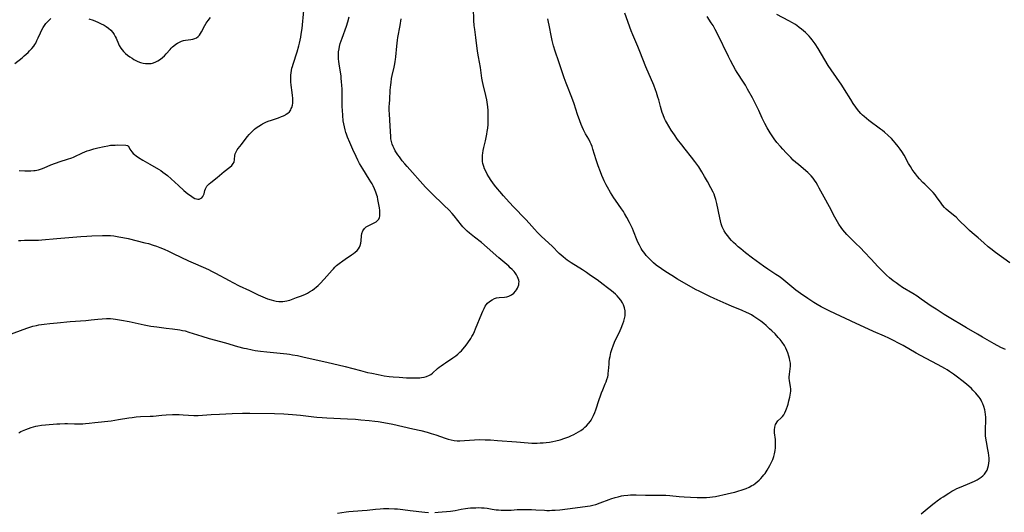
# Model space of a CAD drawing. Units: inches. Extents: x 2133802 to 2139250, y 224307 to 229766.
# Drawn here: x 2134517 to 2134793, y 225525 to 225664 of the extents above; entities that cross this region are included whole.
import ezdxf

# ---------------------------------------------------------------- set-up
doc = ezdxf.new("R2010")
doc.units = ezdxf.units.IN
doc.header["$MEASUREMENT"] = 0
doc.layers.add('c_17_T13S_R21E', color=58, linetype='Continuous')

msp = doc.modelspace()

# ---------------------------------------------------------------- linework, layer by layer
at = {"layer": 'c_17_T13S_R21E'}
for points, elevation in [([(2134516.59, 225601.59), (2134517.26, 225601.67), (2134518.32, 225601.75), (2134519.3, 225601.75), (2134520.64, 225601.71), (2134521.44, 225601.7), (2134522.22, 225601.73), (2134523.11, 225601.78), (2134527.34, 225602.18), (2134532.91, 225602.66), (2134534.06, 225602.76), (2134535.74, 225602.86), (2134537.18, 225602.93), (2134540.18, 225603.01), (2134541.34, 225603.03), (2134542.39, 225602.99), (2134543.29, 225602.91), (2134544.75, 225602.7), (2134545.82, 225602.5), (2134547.37, 225602.16), (2134552.06, 225600.99), (2134553.01, 225600.75), (2134554.34, 225600.36), (2134555.32, 225600.02), (2134556.22, 225599.69), (2134557.48, 225599.18), (2134558.66, 225598.65), (2134559.95, 225598.03), (2134562.09, 225596.97), (2134564.21, 225595.97), (2134565.55, 225595.37), (2134568.34, 225594.17), (2134569.84, 225593.48), (2134570.67, 225593.07), (2134571.8, 225592.48), (2134575.62, 225590.38), (2134576.72, 225589.81), (2134578.47, 225588.95), (2134581.33, 225587.65), (2134583.79, 225586.43), (2134585.14, 225585.81), (2134585.79, 225585.54), (2134586.42, 225585.3), (2134587.46, 225584.97), (2134588.07, 225584.81), (2134588.82, 225584.65), (2134589.56, 225584.54), (2134590.17, 225584.5), (2134590.71, 225584.51), (2134591.24, 225584.57), (2134591.78, 225584.67), (2134592.23, 225584.79), (2134592.68, 225584.94), (2134594.53, 225585.64), (2134595.92, 225586.13), (2134597.05, 225586.59), (2134597.64, 225586.88), (2134598.22, 225587.19), (2134598.98, 225587.67), (2134599.6, 225588.14), (2134600.09, 225588.56), (2134600.57, 225589.01), (2134601.15, 225589.58), (2134602.31, 225590.81), (2134604.5, 225593.33), (2134604.87, 225593.73), (2134605.32, 225594.17), (2134605.78, 225594.59), (2134606.49, 225595.17), (2134607.49, 225595.94), (2134608.14, 225596.4), (2134609.92, 225597.58), (2134610.48, 225597.97), (2134611, 225598.37), (2134611.5, 225598.82), (2134611.9, 225599.28), (2134612.22, 225599.78), (2134612.42, 225600.26), (2134612.57, 225600.88), (2134612.66, 225601.55), (2134612.79, 225602.92), (2134612.88, 225603.57), (2134613.11, 225604.3), (2134613.57, 225605), (2134614.11, 225605.46), (2134614.46, 225605.68), (2134614.82, 225605.87), (2134616.34, 225606.57), (2134616.86, 225606.88), (2134617.25, 225607.23), (2134617.57, 225607.64), (2134617.76, 225608.05), (2134617.88, 225608.49), (2134617.94, 225608.91), (2134617.94, 225609.35), (2134617.88, 225610.04), (2134617.76, 225610.76), (2134617.36, 225613.14), (2134617.2, 225613.87), (2134617.08, 225614.31), (2134616.78, 225615.2), (2134616.41, 225616.09), (2134616.02, 225616.94), (2134615.72, 225617.52), (2134615.39, 225618.1), (2134614.92, 225618.87), (2134613.11, 225621.74), (2134612.67, 225622.48), (2134612.24, 225623.24), (2134611.76, 225624.16), (2134611.24, 225625.23), (2134610.35, 225627.14), (2134609.44, 225629.16), (2134608.83, 225630.66), (2134608.55, 225631.44), (2134608.37, 225631.97), (2134608.15, 225632.71), (2134607.95, 225633.53), (2134607.78, 225634.36), (2134607.65, 225635.19), (2134607.5, 225636.67), (2134607.41, 225638.16), (2134607.37, 225639.17), (2134607.33, 225640.62), (2134607.29, 225644.15), (2134607.25, 225645.11), (2134607.19, 225646.25), (2134607.1, 225647.12), (2134607.02, 225647.75), (2134606.47, 225651.15), (2134606.37, 225651.89), (2134606.31, 225652.63), (2134606.28, 225653.18), (2134606.28, 225653.63), (2134606.34, 225654.53), (2134606.45, 225655.41), (2134606.58, 225656.07), (2134606.78, 225656.85), (2134607.02, 225657.63), (2134607.3, 225658.43), (2134608.54, 225661.78), (2134608.94, 225663), (2134609.34, 225664.36)], 860), ([(2134793.26, 225571.03), (2134792, 225571.65), (2134790.09, 225572.66), (2134786.83, 225574.51), (2134785.44, 225575.33), (2134782.36, 225577.18), (2134777.03, 225580.34), (2134776.11, 225580.9), (2134773.87, 225582.33), (2134772.47, 225583.25), (2134769.67, 225585.21), (2134768.52, 225585.98), (2134767.31, 225586.74), (2134764.45, 225588.49), (2134763.4, 225589.18), (2134762.62, 225589.72), (2134761.85, 225590.28), (2134760.8, 225591.13), (2134759.93, 225591.9), (2134759.25, 225592.55), (2134758.6, 225593.21), (2134757.54, 225594.34), (2134755.66, 225596.41), (2134753.69, 225598.47), (2134752.71, 225599.46), (2134751.16, 225600.95), (2134749.9, 225602.2), (2134748.84, 225603.33), (2134748.26, 225603.99), (2134747.73, 225604.65), (2134747.22, 225605.32), (2134746.58, 225606.26), (2134746.2, 225606.88), (2134745.83, 225607.5), (2134745.44, 225608.22), (2134743.97, 225611.07), (2134742.43, 225613.83), (2134741.1, 225616.36), (2134740.71, 225617.05), (2134740.2, 225617.91), (2134739.79, 225618.52), (2134739.35, 225619.12), (2134738.8, 225619.78), (2134738.37, 225620.23), (2134737.91, 225620.67), (2134737.29, 225621.22), (2134735.24, 225622.91), (2134734.53, 225623.53), (2134733.81, 225624.19), (2134733.11, 225624.87), (2134731.8, 225626.2), (2134730.84, 225627.26), (2134730.22, 225627.97), (2134729.24, 225629.17), (2134728.49, 225630.13), (2134728.06, 225630.72), (2134727.33, 225631.8), (2134727.03, 225632.28), (2134726.49, 225633.21), (2134725.82, 225634.47), (2134725.11, 225635.94), (2134724.13, 225638.11), (2134723.53, 225639.37), (2134723.03, 225640.37), (2134722.37, 225641.63), (2134720.99, 225644.12), (2134720.37, 225645.21), (2134719.87, 225646.02), (2134718.09, 225648.8), (2134717.65, 225649.52), (2134716.97, 225650.7), (2134716.21, 225652.11), (2134715.65, 225653.21), (2134712.54, 225659.61), (2134711.94, 225660.8), (2134711.31, 225661.94), (2134710.83, 225662.71), (2134709.7, 225664.46)], 870), ([(2134515.55, 225651.32), (2134517.62, 225652.91), (2134518.23, 225653.42), (2134518.79, 225653.91), (2134519.27, 225654.35), (2134519.72, 225654.81), (2134520.31, 225655.46), (2134520.85, 225656.14), (2134521.17, 225656.61), (2134521.41, 225657.02), (2134521.78, 225657.73), (2134522.12, 225658.47), (2134522.75, 225659.91), (2134523.13, 225660.71), (2134523.47, 225661.34), (2134523.84, 225661.93), (2134524.27, 225662.51), (2134524.7, 225663), (2134525.18, 225663.47), (2134525.68, 225663.9)], 856), ([(2134536.35, 225663.85), (2134537.51, 225663.42), (2134538.87, 225662.85), (2134539.57, 225662.54), (2134540.65, 225662.01), (2134541.19, 225661.7), (2134541.86, 225661.23), (2134542.5, 225660.64), (2134543.06, 225659.97), (2134543.42, 225659.43), (2134543.74, 225658.87), (2134543.95, 225658.42), (2134544.62, 225656.84), (2134544.84, 225656.36), (2134545.27, 225655.61), (2134545.62, 225655.11), (2134546.02, 225654.65), (2134546.58, 225654.1), (2134547.19, 225653.6), (2134547.83, 225653.14), (2134548.46, 225652.74), (2134548.97, 225652.44), (2134549.48, 225652.17), (2134550.07, 225651.89), (2134550.78, 225651.61), (2134551.51, 225651.41), (2134552.2, 225651.3), (2134553, 225651.26), (2134553.79, 225651.33), (2134554.18, 225651.42), (2134554.92, 225651.67), (2134555.63, 225652.01), (2134556.39, 225652.5), (2134556.98, 225652.96), (2134557.49, 225653.43), (2134558.04, 225654.03), (2134559.07, 225655.22), (2134559.44, 225655.6), (2134559.78, 225655.93), (2134560.14, 225656.24), (2134560.72, 225656.68), (2134561.2, 225657), (2134561.71, 225657.28), (2134562.26, 225657.52), (2134562.82, 225657.71), (2134563.39, 225657.85), (2134564.18, 225657.97), (2134564.9, 225658.04), (2134565.47, 225658.13), (2134566.01, 225658.28), (2134566.51, 225658.53), (2134566.96, 225658.87), (2134567.31, 225659.25), (2134567.62, 225659.69), (2134567.88, 225660.14), (2134568.81, 225661.95), (2134569.21, 225662.61), (2134569.78, 225663.39), (2134570.43, 225664.17)], 856), ([(2134730.68, 225573.12), (2134730.13, 225573.84), (2134729.6, 225574.46), (2134728.73, 225575.41), (2134727.81, 225576.3), (2134727.18, 225576.87), (2134726.17, 225577.75), (2134725.51, 225578.31), (2134724.67, 225578.97), (2134723.91, 225579.56), (2134723.35, 225579.95), (2134722.79, 225580.33), (2134722.07, 225580.77), (2134721.39, 225581.12), (2134720.7, 225581.44), (2134719.44, 225581.97), (2134716.47, 225583.19), (2134714.95, 225583.84), (2134711.61, 225585.34), (2134710.42, 225585.89), (2134708.88, 225586.63), (2134707.59, 225587.29), (2134706.44, 225587.91), (2134701.38, 225590.79), (2134699.73, 225591.78), (2134698.05, 225592.84), (2134696.89, 225593.64), (2134695.41, 225594.75), (2134694.62, 225595.4), (2134694.12, 225595.84), (2134693.64, 225596.3), (2134693.11, 225596.84), (2134692.54, 225597.47), (2134692.15, 225597.94), (2134691.78, 225598.43), (2134691.45, 225598.91), (2134691.13, 225599.4), (2134690.65, 225600.28), (2134690.34, 225600.95), (2134690.05, 225601.63), (2134689.03, 225604.22), (2134688.69, 225605.02), (2134688.44, 225605.57), (2134687.89, 225606.69), (2134687.16, 225608.07), (2134686.51, 225609.19), (2134686.17, 225609.74), (2134685.68, 225610.48), (2134683.99, 225612.92), (2134683.52, 225613.62), (2134682.6, 225615.08), (2134681.74, 225616.56), (2134681.37, 225617.26), (2134680.8, 225618.41), (2134680.53, 225619.02), (2134680.16, 225619.88), (2134679.74, 225620.91), (2134679.12, 225622.6), (2134678.56, 225624.27), (2134677.62, 225627.24), (2134677.38, 225627.96), (2134677.12, 225628.67), (2134676.88, 225629.21), (2134676.47, 225630.02), (2134675.58, 225631.6), (2134675.03, 225632.64), (2134674.63, 225633.52), (2134674.36, 225634.16), (2134673.96, 225635.21), (2134673.32, 225637.01), (2134672.38, 225639.96), (2134672.02, 225641.04), (2134671.55, 225642.23), (2134670.48, 225644.82), (2134670.09, 225645.81), (2134669.57, 225647.22), (2134668.07, 225651.75), (2134667.04, 225654.76), (2134666.58, 225656.23), (2134666.38, 225656.96), (2134666.18, 225657.78), (2134665.81, 225659.58), (2134665.51, 225661.15), (2134665.03, 225663.84)], 866)]:
    msp.add_lwpolyline(points, dxfattribs=dict(at, elevation=elevation))
for points in [[(2134516.65, 225547.71, 864), (2134517.26, 225548.01, 864), (2134518.64, 225548.62, 864), (2134519.41, 225548.93, 864), (2134520.19, 225549.21, 864), (2134520.82, 225549.4, 864), (2134521.47, 225549.56, 864), (2134522.06, 225549.68, 864), (2134523.06, 225549.81, 864), (2134526.29, 225550.11, 864), (2134527.38, 225550.18, 864), (2134528.23, 225550.23, 864), (2134529.59, 225550.25, 864), (2134530.37, 225550.25, 864), (2134532.28, 225550.2, 864), (2134533.4, 225550.18, 864), (2134534.6, 225550.22, 864), (2134535.37, 225550.28, 864), (2134536.4, 225550.37, 864), (2134538, 225550.55, 864), (2134542.54, 225551.09, 864), (2134544.59, 225551.38, 864), (2134547.55, 225551.89, 864), (2134548.46, 225552.02, 864), (2134549.02, 225552.08, 864), (2134549.58, 225552.14, 864), (2134550.82, 225552.22, 864), (2134553.5, 225552.33, 864), (2134554.38, 225552.38, 864), (2134556.75, 225552.64, 864), (2134558.04, 225552.75, 864), (2134559.81, 225552.82, 864), (2134561.63, 225552.81, 864), (2134562.77, 225552.76, 864), (2134565.78, 225552.57, 864), (2134566.41, 225552.56, 864), (2134567.01, 225552.57, 864), (2134568.14, 225552.62, 864), (2134570.62, 225552.82, 864), (2134572.99, 225552.96, 864), (2134576.47, 225553.11, 864), (2134579.37, 225553.2, 864), (2134581.41, 225553.24, 864), (2134588.41, 225553.13, 864), (2134590.97, 225553.01, 864), (2134593.4, 225552.83, 864), (2134595.68, 225552.6, 864), (2134599.43, 225552.14, 864), (2134600.21, 225552.06, 864), (2134601.77, 225551.94, 864), (2134603.05, 225551.87, 864), (2134608.84, 225551.61, 864), (2134611.06, 225551.48, 864), (2134612.61, 225551.37, 864), (2134614.91, 225551.15, 864), (2134616.45, 225550.97, 864), (2134617.39, 225550.84, 864), (2134619.01, 225550.57, 864), (2134621.51, 225550.07, 864), (2134627.14, 225548.84, 864), (2134629.41, 225548.3, 864), (2134631.14, 225547.85, 864), (2134632.33, 225547.51, 864), (2134633.62, 225547.08, 864), (2134636.25, 225546.14, 864), (2134637.08, 225545.88, 864), (2134637.91, 225545.68, 864), (2134638.72, 225545.54, 864), (2134639.54, 225545.47, 864), (2134640.37, 225545.46, 864), (2134641.63, 225545.52, 864), (2134644.44, 225545.74, 864), (2134645.96, 225545.78, 864), (2134647.41, 225545.76, 864), (2134648.96, 225545.69, 864), (2134650.87, 225545.57, 864), (2134656.21, 225545.17, 864), (2134659.46, 225544.88, 864), (2134660.55, 225544.82, 864), (2134661.97, 225544.8, 864), (2134662.88, 225544.83, 864), (2134663.69, 225544.88, 864), (2134664.5, 225544.96, 864), (2134665.45, 225545.09, 864), (2134666.36, 225545.24, 864), (2134667.21, 225545.42, 864), (2134668.45, 225545.75, 864), (2134669.8, 225546.19, 864), (2134670.84, 225546.59, 864), (2134671.4, 225546.83, 864), (2134672.26, 225547.25, 864), (2134672.93, 225547.59, 864), (2134673.58, 225547.95, 864), (2134674.21, 225548.34, 864), (2134674.88, 225548.82, 864), (2134675.38, 225549.24, 864), (2134675.85, 225549.68, 864), (2134676.44, 225550.3, 864), (2134676.96, 225550.98, 864), (2134677.13, 225551.23, 864), (2134677.44, 225551.75, 864), (2134677.82, 225552.53, 864), (2134678.16, 225553.34, 864), (2134678.44, 225554.13, 864), (2134679.35, 225557, 864), (2134679.72, 225558.06, 864), (2134680.04, 225558.91, 864), (2134680.39, 225559.76, 864), (2134681.09, 225561.38, 864), (2134681.33, 225561.97, 864), (2134681.57, 225562.65, 864), (2134681.77, 225563.35, 864), (2134681.87, 225563.85, 864), (2134681.94, 225564.35, 864), (2134682.01, 225565.05, 864), (2134682.15, 225566.92, 864), (2134682.22, 225567.62, 864), (2134682.32, 225568.41, 864), (2134682.44, 225569.12, 864), (2134682.55, 225569.69, 864), (2134682.69, 225570.26, 864), (2134683, 225571.31, 864), (2134683.27, 225572.05, 864), (2134683.71, 225573.1, 864), (2134685.28, 225576.38, 864), (2134685.57, 225577.03, 864), (2134686.06, 225578.25, 864), (2134686.31, 225578.99, 864), (2134686.51, 225579.73, 864), (2134686.65, 225580.47, 864), (2134686.7, 225581.2, 864), (2134686.66, 225581.91, 864), (2134686.5, 225582.76, 864), (2134686.21, 225583.59, 864), (2134685.95, 225584.12, 864), (2134685.45, 225584.88, 864), (2134684.87, 225585.59, 864), (2134684.39, 225586.1, 864), (2134683.94, 225586.55, 864), (2134683.4, 225587.04, 864), (2134682.82, 225587.53, 864), (2134681.75, 225588.39, 864), (2134680.53, 225589.32, 864), (2134678.8, 225590.57, 864), (2134676.99, 225591.85, 864), (2134675.81, 225592.65, 864), (2134674.69, 225593.38, 864), (2134671.49, 225595.4, 864), (2134670.46, 225596.1, 864), (2134669.93, 225596.49, 864), (2134669.27, 225597.03, 864), (2134668.71, 225597.52, 864), (2134668.21, 225598.01, 864), (2134666.24, 225600, 864), (2134665.29, 225600.89, 864), (2134663.13, 225602.87, 864), (2134662.08, 225603.9, 864), (2134661.23, 225604.8, 864), (2134659.72, 225606.53, 864), (2134658.79, 225607.57, 864), (2134655.27, 225611.2, 864), (2134653.34, 225613.31, 864), (2134652.58, 225614.15, 864), (2134651.54, 225615.36, 864), (2134650.93, 225616.1, 864), (2134650.08, 225617.16, 864), (2134649.15, 225618.43, 864), (2134648.45, 225619.46, 864), (2134648.01, 225620.21, 864), (2134647.57, 225621.04, 864), (2134647.26, 225621.72, 864), (2134647.01, 225622.41, 864), (2134646.79, 225623.27, 864), (2134646.7, 225623.84, 864), (2134646.66, 225624.42, 864), (2134646.66, 225625.07, 864), (2134646.69, 225625.58, 864), (2134646.75, 225626.09, 864), (2134646.88, 225626.88, 864), (2134647.06, 225627.71, 864), (2134647.52, 225629.59, 864), (2134647.73, 225630.5, 864), (2134647.9, 225631.42, 864), (2134648.02, 225632.18, 864), (2134648.14, 225633.11, 864), (2134648.23, 225634.21, 864), (2134648.28, 225635.15, 864), (2134648.3, 225636.09, 864), (2134648.3, 225637.07, 864), (2134648.28, 225637.6, 864), (2134648.25, 225638.13, 864), (2134648.17, 225639.11, 864), (2134647.99, 225640.41, 864), (2134647.86, 225641.11, 864), (2134647.6, 225642.34, 864), (2134646.86, 225645.41, 864), (2134646.69, 225646.2, 864), (2134646.5, 225647.2, 864), (2134646.08, 225650.13, 864), (2134645.56, 225653.19, 864), (2134645.31, 225654.78, 864), (2134644.81, 225658.61, 864), (2134644.5, 225660.78, 864), (2134644.36, 225661.9, 864), (2134644.25, 225663.35, 864), (2134644.14, 225666.92, 864)], [(2134516.74, 225621.24, 858), (2134518.41, 225621.18, 858), (2134519.24, 225621.17, 858), (2134520.08, 225621.18, 858), (2134520.91, 225621.25, 858), (2134521.3, 225621.3, 858), (2134522.16, 225621.49, 858), (2134523.08, 225621.78, 858), (2134523.75, 225622.04, 858), (2134525.63, 225622.84, 858), (2134527.01, 225623.37, 858), (2134528.24, 225623.78, 858), (2134530.29, 225624.41, 858), (2134531.52, 225624.83, 858), (2134531.98, 225625.01, 858), (2134532.79, 225625.38, 858), (2134533.97, 225625.97, 858), (2134534.58, 225626.24, 858), (2134535.2, 225626.5, 858), (2134535.83, 225626.74, 858), (2134536.57, 225626.99, 858), (2134537.68, 225627.32, 858), (2134538.86, 225627.63, 858), (2134540.57, 225628.03, 858), (2134541.67, 225628.23, 858), (2134542.43, 225628.33, 858), (2134543.02, 225628.38, 858), (2134543.73, 225628.42, 858), (2134544.42, 225628.43, 858), (2134546.68, 225628.35, 858), (2134547.11, 225628.29, 858), (2134547.37, 225628.13, 858), (2134547.65, 225627.73, 858), (2134547.85, 225627.29, 858), (2134548.06, 225626.9, 858), (2134548.34, 225626.49, 858), (2134548.73, 225626.06, 858), (2134549.1, 225625.73, 858), (2134549.55, 225625.38, 858), (2134550.26, 225624.89, 858), (2134551.47, 225624.14, 858), (2134553.39, 225623.01, 858), (2134555.84, 225621.62, 858), (2134556.47, 225621.24, 858), (2134557.1, 225620.84, 858), (2134557.76, 225620.35, 858), (2134558.38, 225619.85, 858), (2134559.37, 225618.95, 858), (2134561.43, 225617.04, 858), (2134562.98, 225615.67, 858), (2134564.1, 225614.75, 858), (2134564.78, 225614.22, 858), (2134565.17, 225613.94, 858), (2134565.56, 225613.69, 858), (2134566.02, 225613.45, 858), (2134566.46, 225613.29, 858), (2134566.87, 225613.23, 858), (2134567.26, 225613.25, 858), (2134567.65, 225613.37, 858), (2134567.98, 225613.61, 858), (2134568.26, 225613.93, 858), (2134568.47, 225614.33, 858), (2134568.62, 225614.76, 858), (2134568.87, 225615.69, 858), (2134569.01, 225616.1, 858), (2134569.21, 225616.5, 858), (2134569.44, 225616.86, 858), (2134569.73, 225617.21, 858), (2134570.08, 225617.57, 858), (2134570.49, 225617.93, 858), (2134572.3, 225619.35, 858), (2134574.29, 225621.01, 858), (2134575.84, 225622.22, 858), (2134576.39, 225622.71, 858), (2134576.82, 225623.22, 858), (2134577.04, 225623.64, 858), (2134577.19, 225624.32, 858), (2134577.27, 225625.44, 858), (2134577.38, 225625.99, 858), (2134577.6, 225626.52, 858), (2134577.91, 225627.04, 858), (2134578.18, 225627.4, 858), (2134579.16, 225628.6, 858), (2134580.4, 225630.3, 858), (2134580.8, 225630.83, 858), (2134581.23, 225631.35, 858), (2134581.69, 225631.85, 858), (2134582.26, 225632.41, 858), (2134582.74, 225632.84, 858), (2134583.25, 225633.24, 858), (2134583.96, 225633.74, 858), (2134584.69, 225634.19, 858), (2134585.04, 225634.37, 858), (2134585.98, 225634.82, 858), (2134586.59, 225635.07, 858), (2134587.52, 225635.41, 858), (2134589.46, 225636.08, 858), (2134590.31, 225636.4, 858), (2134590.88, 225636.64, 858), (2134591.43, 225636.91, 858), (2134591.68, 225637.05, 858), (2134592.14, 225637.38, 858), (2134592.54, 225637.76, 858), (2134592.94, 225638.33, 858), (2134593.08, 225638.62, 858), (2134593.22, 225638.97, 858), (2134593.37, 225639.57, 858), (2134593.46, 225640.19, 858), (2134593.51, 225640.84, 858), (2134593.5, 225641.52, 858), (2134593.45, 225642.33, 858), (2134593.36, 225643.14, 858), (2134593.08, 225645.24, 858), (2134592.99, 225646.13, 858), (2134592.95, 225647.09, 858), (2134592.98, 225647.99, 858), (2134593.04, 225648.64, 858), (2134593.14, 225649.29, 858), (2134593.27, 225649.98, 858), (2134593.39, 225650.46, 858), (2134593.59, 225651.14, 858), (2134594.71, 225654.56, 858), (2134595.21, 225656.21, 858), (2134595.4, 225656.96, 858), (2134595.58, 225657.81, 858), (2134595.75, 225658.67, 858), (2134595.88, 225659.52, 858), (2134596.09, 225661.12, 858), (2134596.58, 225666.11, 858)], [(2134769.66, 225524.95, 868), (2134770.8, 225525.86, 868), (2134772.89, 225527.66, 868), (2134773.64, 225528.25, 868), (2134774.12, 225528.61, 868), (2134775.2, 225529.36, 868), (2134775.79, 225529.75, 868), (2134777.46, 225530.79, 868), (2134778.28, 225531.27, 868), (2134778.98, 225531.66, 868), (2134779.7, 225532.03, 868), (2134780.89, 225532.56, 868), (2134783.31, 225533.54, 868), (2134783.96, 225533.82, 868), (2134784.6, 225534.11, 868), (2134785.32, 225534.49, 868), (2134785.91, 225534.84, 868), (2134786.45, 225535.23, 868), (2134786.95, 225535.65, 868), (2134787.39, 225536.11, 868), (2134787.78, 225536.61, 868), (2134788.13, 225537.21, 868), (2134788.39, 225537.86, 868), (2134788.57, 225538.54, 868), (2134788.67, 225539.2, 868), (2134788.7, 225539.81, 868), (2134788.68, 225540.56, 868), (2134788.61, 225541.32, 868), (2134788.51, 225542.1, 868), (2134788.37, 225542.96, 868), (2134788, 225545.11, 868), (2134787.83, 225546.14, 868), (2134787.74, 225546.87, 868), (2134787.69, 225547.49, 868), (2134787.66, 225548.1, 868), (2134787.67, 225548.7, 868), (2134787.7, 225549.3, 868), (2134787.8, 225550.59, 868), (2134787.83, 225551.32, 868), (2134787.8, 225552.06, 868), (2134787.72, 225552.79, 868), (2134787.61, 225553.53, 868), (2134787.47, 225554.16, 868), (2134787.21, 225555.11, 868), (2134786.94, 225555.84, 868), (2134786.71, 225556.36, 868), (2134786.44, 225556.88, 868), (2134786.18, 225557.3, 868), (2134785.9, 225557.71, 868), (2134785.37, 225558.38, 868), (2134784.97, 225558.84, 868), (2134784.17, 225559.68, 868), (2134783.78, 225560.07, 868), (2134783.05, 225560.74, 868), (2134782.48, 225561.23, 868), (2134781.39, 225562.1, 868), (2134779.5, 225563.56, 868), (2134778.74, 225564.12, 868), (2134777.64, 225564.9, 868), (2134776.96, 225565.35, 868), (2134776.27, 225565.77, 868), (2134775.47, 225566.22, 868), (2134772.8, 225567.59, 868), (2134770.92, 225568.59, 868), (2134768.28, 225570.06, 868), (2134764.62, 225572.14, 868), (2134763.33, 225572.85, 868), (2134761.94, 225573.59, 868), (2134760.59, 225574.26, 868), (2134759.37, 225574.81, 868), (2134756.27, 225576.09, 868), (2134754.85, 225576.72, 868), (2134751.43, 225578.37, 868), (2134744.05, 225581.81, 868), (2134742.74, 225582.47, 868), (2134741.63, 225583.05, 868), (2134740.48, 225583.69, 868), (2134739.53, 225584.27, 868), (2134737.84, 225585.38, 868), (2134735.83, 225586.79, 868), (2134734.54, 225587.74, 868), (2134731.73, 225590.04, 868), (2134730.56, 225590.95, 868), (2134729.81, 225591.5, 868), (2134728.95, 225592.1, 868), (2134726.63, 225593.6, 868), (2134725.47, 225594.4, 868), (2134724.4, 225595.18, 868), (2134722.37, 225596.7, 868), (2134720.43, 225598.2, 868), (2134719.1, 225599.29, 868), (2134718.39, 225599.88, 868), (2134717.7, 225600.49, 868), (2134717.09, 225601.05, 868), (2134716.52, 225601.63, 868), (2134715.93, 225602.28, 868), (2134715.42, 225602.91, 868), (2134714.94, 225603.57, 868), (2134714.44, 225604.37, 868), (2134713.91, 225605.43, 868), (2134713.59, 225606.35, 868), (2134713.37, 225607.18, 868), (2134713.19, 225608.02, 868), (2134712.38, 225612, 868), (2134712.11, 225613.13, 868), (2134711.86, 225613.93, 868), (2134711.61, 225614.59, 868), (2134711.32, 225615.23, 868), (2134710.71, 225616.45, 868), (2134709.77, 225618.17, 868), (2134708.95, 225619.58, 868), (2134708.16, 225620.89, 868), (2134707.29, 225622.26, 868), (2134706.75, 225623.04, 868), (2134706.23, 225623.75, 868), (2134705.26, 225625.01, 868), (2134703.49, 225627.23, 868), (2134702.53, 225628.46, 868), (2134701.38, 225630.01, 868), (2134700.5, 225631.23, 868), (2134699.57, 225632.6, 868), (2134698.91, 225633.66, 868), (2134698.22, 225634.85, 868), (2134697.98, 225635.32, 868), (2134697.71, 225635.88, 868), (2134697.3, 225636.89, 868), (2134697.06, 225637.55, 868), (2134696.84, 225638.23, 868), (2134696.56, 225639.24, 868), (2134696.09, 225641.09, 868), (2134695.88, 225641.8, 868), (2134695.44, 225643.18, 868), (2134695.2, 225643.86, 868), (2134694.68, 225645.17, 868), (2134692.5, 225650.36, 868), (2134690.81, 225654.67, 868), (2134690.24, 225656.07, 868), (2134688.8, 225659.29, 868), (2134688.35, 225660.43, 868), (2134686.57, 225665.43, 868)], [(2134794.52, 225595.38, 872), (2134790.48, 225598.28, 872), (2134789.19, 225599.28, 872), (2134788.44, 225599.89, 872), (2134787.2, 225600.95, 872), (2134785.62, 225602.36, 872), (2134783.98, 225603.76, 872), (2134783.19, 225604.47, 872), (2134782.33, 225605.27, 872), (2134780.34, 225607.26, 872), (2134779.43, 225608.14, 872), (2134778.7, 225608.77, 872), (2134777.25, 225609.99, 872), (2134776.71, 225610.46, 872), (2134776.23, 225610.92, 872), (2134775.64, 225611.58, 872), (2134775.24, 225612.09, 872), (2134773.97, 225613.91, 872), (2134773.55, 225614.45, 872), (2134773.02, 225615.08, 872), (2134772.18, 225615.94, 872), (2134770.66, 225617.39, 872), (2134770.12, 225617.94, 872), (2134769.19, 225618.95, 872), (2134768.61, 225619.63, 872), (2134768.06, 225620.33, 872), (2134767.69, 225620.81, 872), (2134767.17, 225621.57, 872), (2134766.68, 225622.35, 872), (2134766.15, 225623.24, 872), (2134764.85, 225625.56, 872), (2134764.23, 225626.57, 872), (2134763.74, 225627.3, 872), (2134763.22, 225628.02, 872), (2134762.41, 225629.03, 872), (2134761.87, 225629.63, 872), (2134761.31, 225630.21, 872), (2134760.37, 225631.11, 872), (2134759.4, 225631.99, 872), (2134758.79, 225632.5, 872), (2134758.27, 225632.9, 872), (2134754.95, 225635.33, 872), (2134754.29, 225635.85, 872), (2134753.66, 225636.39, 872), (2134753.2, 225636.82, 872), (2134752.76, 225637.26, 872), (2134752.18, 225637.9, 872), (2134751.81, 225638.36, 872), (2134751.34, 225638.99, 872), (2134750.64, 225640.04, 872), (2134749.95, 225641.15, 872), (2134748.21, 225644.03, 872), (2134747.43, 225645.23, 872), (2134744.43, 225649.53, 872), (2134743.6, 225650.76, 872), (2134742.61, 225652.35, 872), (2134740.74, 225655.47, 872), (2134739.9, 225656.77, 872), (2134739.1, 225657.9, 872), (2134738.69, 225658.41, 872), (2134738.27, 225658.91, 872), (2134737.7, 225659.5, 872), (2134737.25, 225659.94, 872), (2134736.7, 225660.43, 872), (2134736.14, 225660.9, 872), (2134735.47, 225661.42, 872), (2134734.78, 225661.92, 872), (2134734.24, 225662.28, 872), (2134733.59, 225662.67, 872), (2134732.53, 225663.28, 872), (2134729.24, 225665.01, 872)], [(2134512.85, 225574.82, 862), (2134517.17, 225576.41, 862), (2134518.89, 225577.01, 862), (2134520.02, 225577.38, 862), (2134520.66, 225577.58, 862), (2134521.6, 225577.82, 862), (2134522.34, 225577.96, 862), (2134523.83, 225578.17, 862), (2134525.41, 225578.35, 862), (2134527.41, 225578.56, 862), (2134531.1, 225578.87, 862), (2134535.49, 225579.2, 862), (2134536.94, 225579.34, 862), (2134538.8, 225579.55, 862), (2134540.03, 225579.67, 862), (2134541.22, 225579.73, 862), (2134541.8, 225579.74, 862), (2134542.39, 225579.72, 862), (2134543.1, 225579.66, 862), (2134543.81, 225579.58, 862), (2134545.44, 225579.31, 862), (2134547.66, 225578.88, 862), (2134551.82, 225577.96, 862), (2134553.71, 225577.61, 862), (2134555.35, 225577.38, 862), (2134558, 225577.06, 862), (2134559.79, 225576.83, 862), (2134561.85, 225576.53, 862), (2134562.59, 225576.4, 862), (2134563.3, 225576.25, 862), (2134564.37, 225575.96, 862), (2134567.99, 225574.79, 862), (2134570.02, 225574.18, 862), (2134574.59, 225572.89, 862), (2134578.02, 225571.89, 862), (2134579.8, 225571.44, 862), (2134580.48, 225571.29, 862), (2134582.12, 225570.96, 862), (2134582.98, 225570.81, 862), (2134584.43, 225570.58, 862), (2134586.26, 225570.37, 862), (2134589.02, 225570.11, 862), (2134591.83, 225569.81, 862), (2134592.58, 225569.72, 862), (2134593.38, 225569.6, 862), (2134594.79, 225569.33, 862), (2134596.65, 225568.93, 862), (2134603.03, 225567.5, 862), (2134608.17, 225566.26, 862), (2134612.43, 225565.15, 862), (2134614.46, 225564.65, 862), (2134615.67, 225564.37, 862), (2134617.44, 225564.01, 862), (2134619.15, 225563.71, 862), (2134620.47, 225563.52, 862), (2134621.61, 225563.39, 862), (2134623.32, 225563.25, 862), (2134625.4, 225563.15, 862), (2134627.52, 225563.09, 862), (2134628.32, 225563.09, 862), (2134629.09, 225563.13, 862), (2134629.56, 225563.18, 862), (2134630.31, 225563.3, 862), (2134631.02, 225563.48, 862), (2134631.8, 225563.82, 862), (2134632.24, 225564.08, 862), (2134632.68, 225564.43, 862), (2134634.06, 225565.68, 862), (2134634.56, 225566.09, 862), (2134635.09, 225566.5, 862), (2134635.74, 225566.97, 862), (2134636.29, 225567.34, 862), (2134638.37, 225568.72, 862), (2134639.17, 225569.31, 862), (2134639.75, 225569.78, 862), (2134640.31, 225570.27, 862), (2134640.76, 225570.71, 862), (2134641.19, 225571.16, 862), (2134641.73, 225571.8, 862), (2134642.1, 225572.27, 862), (2134642.56, 225572.92, 862), (2134643.37, 225574.14, 862), (2134643.72, 225574.72, 862), (2134644.05, 225575.31, 862), (2134644.45, 225576.12, 862), (2134644.76, 225576.83, 862), (2134646.5, 225581.17, 862), (2134646.76, 225581.81, 862), (2134647.1, 225582.54, 862), (2134647.47, 225583.22, 862), (2134647.73, 225583.61, 862), (2134648.09, 225584.04, 862), (2134648.65, 225584.56, 862), (2134649.37, 225585.03, 862), (2134650.04, 225585.34, 862), (2134650.63, 225585.51, 862), (2134651.33, 225585.62, 862), (2134652.84, 225585.75, 862), (2134653.46, 225585.86, 862), (2134654.08, 225586.05, 862), (2134654.79, 225586.4, 862), (2134655.42, 225586.84, 862), (2134655.95, 225587.39, 862), (2134656.23, 225587.76, 862), (2134656.49, 225588.22, 862), (2134656.7, 225588.71, 862), (2134656.84, 225589.2, 862), (2134656.91, 225589.64, 862), (2134656.92, 225590.08, 862), (2134656.85, 225590.53, 862), (2134656.71, 225590.97, 862), (2134656.49, 225591.47, 862), (2134656.2, 225591.96, 862), (2134655.81, 225592.53, 862), (2134655.52, 225592.9, 862), (2134655.02, 225593.46, 862), (2134654.47, 225594.01, 862), (2134654.02, 225594.42, 862), (2134651.22, 225596.8, 862), (2134648.01, 225599.66, 862), (2134646.38, 225601.04, 862), (2134644.46, 225602.56, 862), (2134643.04, 225603.71, 862), (2134642.39, 225604.28, 862), (2134641.77, 225604.86, 862), (2134641.19, 225605.47, 862), (2134640.79, 225605.94, 862), (2134638.73, 225608.53, 862), (2134638.18, 225609.17, 862), (2134637.33, 225610.1, 862), (2134635.84, 225611.59, 862), (2134632.44, 225614.84, 862), (2134631.27, 225616.02, 862), (2134630.73, 225616.6, 862), (2134625.56, 225622.37, 862), (2134624.88, 225623.17, 862), (2134624.2, 225624.01, 862), (2134623.39, 225625.06, 862), (2134622.95, 225625.67, 862), (2134622.56, 225626.24, 862), (2134622.2, 225626.83, 862), (2134621.88, 225627.43, 862), (2134621.6, 225628.02, 862), (2134621.36, 225628.62, 862), (2134621.13, 225629.43, 862), (2134621.02, 225630.12, 862), (2134620.95, 225630.82, 862), (2134620.81, 225633.68, 862), (2134620.56, 225637.19, 862), (2134620.53, 225638.14, 862), (2134620.55, 225639.2, 862), (2134620.59, 225639.97, 862), (2134620.68, 225641.19, 862), (2134620.82, 225643.76, 862), (2134620.94, 225645.26, 862), (2134621.03, 225646, 862), (2134621.2, 225647.08, 862), (2134621.39, 225647.96, 862), (2134621.92, 225650.22, 862), (2134622.12, 225651.23, 862), (2134622.22, 225651.83, 862), (2134622.31, 225652.43, 862), (2134622.4, 225653.16, 862), (2134622.62, 225656.13, 862), (2134622.84, 225657.81, 862), (2134622.97, 225658.61, 862), (2134623.58, 225661.93, 862), (2134623.91, 225663.8, 862)], [(2134633.33, 225525.34, 866), (2134634.22, 225525.41, 866), (2134637.69, 225525.71, 866), (2134638.34, 225525.79, 866), (2134638.99, 225525.91, 866), (2134640.73, 225526.26, 866), (2134641.88, 225526.45, 866), (2134642.6, 225526.54, 866), (2134643.32, 225526.61, 866), (2134644.77, 225526.68, 866), (2134645.57, 225526.69, 866), (2134646.36, 225526.67, 866), (2134647.14, 225526.62, 866), (2134648.01, 225526.5, 866), (2134649.36, 225526.27, 866), (2134650.49, 225526.11, 866), (2134651.2, 225526.04, 866), (2134651.94, 225525.99, 866), (2134652.67, 225525.96, 866), (2134653.4, 225525.97, 866), (2134654.68, 225526.02, 866), (2134656.44, 225526.14, 866), (2134657.17, 225526.17, 866), (2134658.57, 225526.18, 866), (2134660.38, 225526.15, 866), (2134661.63, 225526.11, 866), (2134664.04, 225525.96, 866), (2134664.73, 225525.93, 866), (2134665.42, 225525.92, 866), (2134666.1, 225525.94, 866), (2134667.06, 225525.99, 866), (2134668.4, 225526.11, 866), (2134672.62, 225526.68, 866), (2134676.08, 225527.07, 866), (2134676.87, 225527.19, 866), (2134677.65, 225527.36, 866), (2134678.46, 225527.6, 866), (2134679.66, 225528.02, 866), (2134682.18, 225528.99, 866), (2134682.65, 225529.16, 866), (2134683.88, 225529.54, 866), (2134684.75, 225529.77, 866), (2134685.64, 225529.96, 866), (2134686.31, 225530.08, 866), (2134687.4, 225530.22, 866), (2134688.18, 225530.28, 866), (2134688.97, 225530.32, 866), (2134689.77, 225530.32, 866), (2134692.42, 225530.21, 866), (2134693.56, 225530.19, 866), (2134696.56, 225530.19, 866), (2134698.11, 225530.16, 866), (2134699.18, 225530.09, 866), (2134701.85, 225529.83, 866), (2134703.24, 225529.72, 866), (2134705.01, 225529.6, 866), (2134706.84, 225529.52, 866), (2134708.1, 225529.5, 866), (2134708.8, 225529.51, 866), (2134709.5, 225529.53, 866), (2134710.39, 225529.6, 866), (2134711.12, 225529.7, 866), (2134711.97, 225529.85, 866), (2134715.29, 225530.54, 866), (2134716.46, 225530.81, 866), (2134717.38, 225531.05, 866), (2134718.25, 225531.3, 866), (2134719.48, 225531.69, 866), (2134720.61, 225532.1, 866), (2134721.47, 225532.47, 866), (2134722.21, 225532.86, 866), (2134722.63, 225533.12, 866), (2134723.11, 225533.45, 866), (2134723.68, 225533.9, 866), (2134724.22, 225534.38, 866), (2134724.73, 225534.88, 866), (2134725.21, 225535.41, 866), (2134725.59, 225535.87, 866), (2134725.91, 225536.3, 866), (2134726.21, 225536.76, 866), (2134726.5, 225537.23, 866), (2134727.25, 225538.56, 866), (2134727.6, 225539.22, 866), (2134727.82, 225539.68, 866), (2134728.04, 225540.21, 866), (2134728.32, 225541, 866), (2134728.53, 225541.82, 866), (2134728.61, 225542.22, 866), (2134728.69, 225542.73, 866), (2134728.78, 225543.51, 866), (2134728.83, 225544.29, 866), (2134728.83, 225545.05, 866), (2134728.78, 225545.77, 866), (2134728.58, 225547.66, 866), (2134728.56, 225548.07, 866), (2134728.57, 225548.54, 866), (2134728.66, 225549.3, 866), (2134728.85, 225549.99, 866), (2134729.01, 225550.34, 866), (2134729.25, 225550.72, 866), (2134729.51, 225551.02, 866), (2134730.36, 225551.81, 866), (2134730.78, 225552.24, 866), (2134731.15, 225552.74, 866), (2134731.47, 225553.31, 866), (2134731.76, 225553.94, 866), (2134731.94, 225554.43, 866), (2134732.2, 225555.19, 866), (2134732.34, 225555.68, 866), (2134732.59, 225556.62, 866), (2134732.84, 225557.68, 866), (2134733.05, 225558.83, 866), (2134733.12, 225559.37, 866), (2134733.13, 225559.94, 866), (2134733.05, 225560.71, 866), (2134732.75, 225562.24, 866), (2134732.66, 225563, 866), (2134732.66, 225563.3, 866), (2134732.73, 225564.17, 866), (2134732.97, 225565.66, 866), (2134733.02, 225566.37, 866), (2134733.02, 225566.8, 866), (2134732.99, 225567.23, 866), (2134732.88, 225567.94, 866), (2134732.76, 225568.56, 866), (2134732.6, 225569.18, 866), (2134732.29, 225570.13, 866), (2134732.03, 225570.78, 866), (2134731.73, 225571.43, 866), (2134731.32, 225572.16, 866), (2134730.68, 225573.12, 866)], [(2134605.99, 225525.17, 866), (2134608.49, 225525.52, 866), (2134609.17, 225525.59, 866), (2134612.97, 225525.89, 866), (2134614.38, 225526.03, 866), (2134616.67, 225526.29, 866), (2134617.99, 225526.4, 866), (2134618.9, 225526.43, 866), (2134620.4, 225526.44, 866), (2134621.99, 225526.38, 866), (2134622.84, 225526.32, 866), (2134624.36, 225526.15, 866), (2134626.43, 225525.88, 866), (2134630.51, 225525.43, 866), (2134631.51, 225525.34, 866)]]:
    msp.add_polyline3d(points, dxfattribs=at)

doc.saveas('drawing.dxf')
